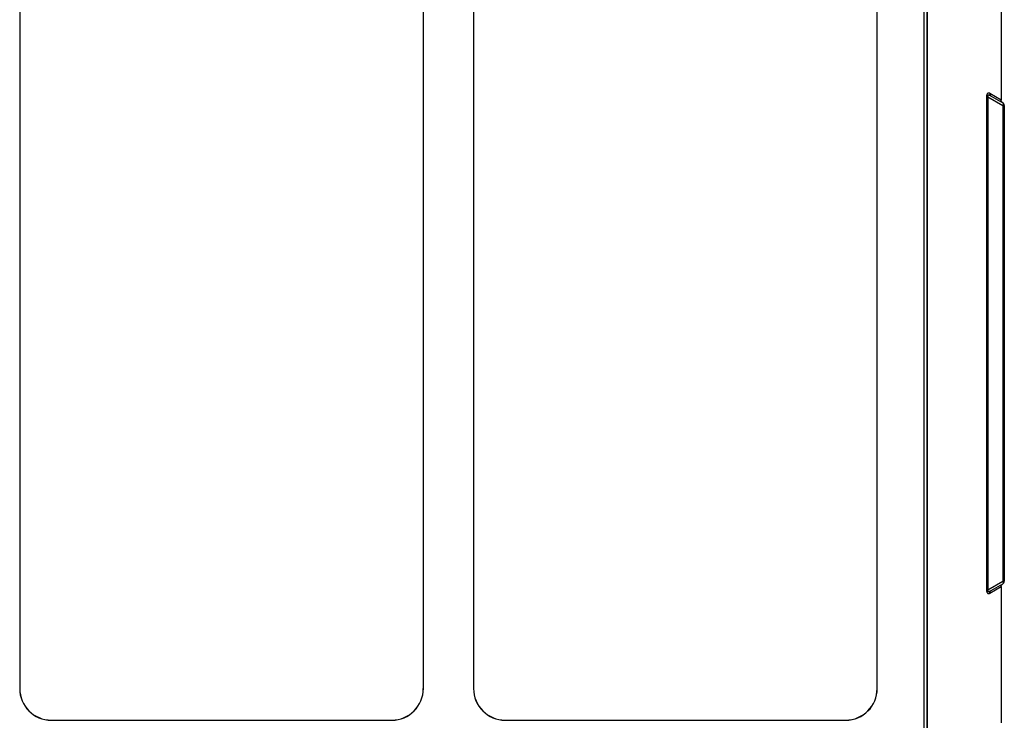
# Model space of a CAD drawing. Units: inches. Extents: x 0 to 34.1, y 0 to 22.
# Drawn here: x 11 to 15.6, y 7.9 to 11.2 of the extents above; entities that cross this region are included whole.
import ezdxf

# ---------------------------------------------------------------- set-up
doc = ezdxf.new("R2010")
doc.units = ezdxf.units.IN
doc.header["$LTSCALE"] = 1.87
doc.header["$MEASUREMENT"] = 0
doc.layers.get('0').update_dxf_attribs({"linetype": 'CONTINUOUS'})

msp = doc.modelspace()

# ---------------------------------------------------------------- linework, layer by layer
at = {"color": 9, "linetype": 'CONTINUOUS'}
for p, q in [((15.222, 7.3394), (15.222, 14.6606)), ((15.2368, 7.3541), (15.2368, 14.6459)), ((15.5143, 10.836), (15.5201, 10.836)), ((15.5143, 10.836), (15.5143, 8.5278)), ((15.5201, 10.836), (15.5904, 10.7954)), ((15.5201, 10.836), (15.5201, 8.5278)), ((15.583, 10.821), (15.5305, 10.852)), ((15.5977, 10.7954), (15.5904, 10.7954)), ((15.5904, 10.7954), (15.5904, 8.5684)), ((15.5201, 8.5278), (15.5904, 8.5684)), ((15.5305, 8.5118), (15.5829, 8.5428)), ((15.5977, 8.5684), (15.5904, 8.5684)), ((15.5143, 8.5278), (15.5201, 8.5278)), ((10.9874, 8.065), (10.9877, 8.065)), ((12.8777, 8.065), (12.8775, 8.065)), ((13.1124, 8.065), (13.1126, 8.065)), ((15.0027, 8.065), (15.0024, 8.065)), ((11.1353, 7.9171), (11.1353, 7.9173)), ((12.7298, 7.9171), (12.7298, 7.9173)), ((13.2603, 7.9171), (13.2603, 7.9173)), ((14.8548, 7.9171), (14.8548, 7.9173))]:
    msp.add_line(p, q, dxfattribs=at)
at = {"color": 7, "linetype": 'CONTINUOUS'}
for p, q in [((15.2376, 7.3533), (15.2376, 14.6467)), ((10.9874, 13.935), (10.9874, 8.065)), ((10.9877, 13.935), (10.9877, 8.065)), ((13.1124, 13.935), (13.1124, 8.065)), ((13.1126, 13.935), (13.1126, 8.065)), ((12.8775, 8.065), (12.8775, 13.8465)), ((12.8777, 8.065), (12.8777, 13.8466)), ((15.0024, 8.065), (15.0024, 13.8465)), ((15.0027, 8.065), (15.0027, 13.8466)), ((15.583, 11.4593), (15.583, 10.821)), ((15.5366, 10.8392), (15.5904, 10.8082)), ((15.5977, 10.7954), (15.5977, 8.5684)), ((15.5366, 8.5245), (15.5904, 8.5556)), ((15.583, 8.5428), (15.583, 7.9045)), ((11.1353, 7.9173), (12.7298, 7.9173)), ((11.1353, 7.9171), (12.7298, 7.9171)), ((13.2603, 7.9173), (14.8548, 7.9173)), ((13.2603, 7.9171), (14.8548, 7.9171))]:
    msp.add_line(p, q, dxfattribs=at)
for points in [[(15.5904, 10.8082), (15.5895, 10.8088), (15.5886, 10.8094), (15.5878, 10.8101), (15.5871, 10.8108), (15.5864, 10.8116), (15.5857, 10.8124), (15.5851, 10.8133), (15.5846, 10.8142), (15.5842, 10.8152), (15.5838, 10.8161), (15.5835, 10.8172), (15.5833, 10.8182), (15.5831, 10.8192), (15.583, 10.8203), (15.583, 10.821)], [(15.583, 8.5428), (15.583, 8.5435), (15.5831, 8.5446), (15.5833, 8.5456), (15.5835, 8.5466), (15.5838, 8.5476), (15.5842, 8.5486), (15.5846, 8.5496), (15.5851, 8.5505), (15.5857, 8.5514), (15.5864, 8.5522), (15.5871, 8.553), (15.5878, 8.5537), (15.5886, 8.5544), (15.5895, 8.555), (15.5904, 8.5556)]]:
    msp.add_lwpolyline(points, dxfattribs=at)
for centre, radius, start, end in [((15.583, 10.7954), 0.0148, 0, 60), ((15.583, 8.5684), 0.0148, 300, 360), ((11.1353, 8.065), 0.1479, 180, 270), ((11.1353, 8.065), 0.1476, 180, 270), ((12.7298, 8.065), 0.1479, 270, 360), ((12.7298, 8.065), 0.1476, 270, 360), ((13.2603, 8.065), 0.1479, 180, 270), ((13.2603, 8.065), 0.1476, 180, 270), ((14.8548, 8.065), 0.1479, 270, 360), ((14.8548, 8.065), 0.1476, 270, 360)]:
    msp.add_arc(centre, radius, start, end, dxfattribs=at)
at = {"color": 9, "linetype": 'CONTINUOUS'}
for points, knots in [([(15.5305, 10.852), (15.5301, 10.8522), (15.5293, 10.8527), (15.5281, 10.8532), (15.5269, 10.8535), (15.5259, 10.8537), (15.525, 10.8538), (15.5244, 10.8538), (15.5238, 10.8537), (15.5232, 10.8536), (15.5225, 10.8535), (15.5219, 10.8532), (15.5213, 10.853), (15.5206, 10.8526), (15.52, 10.8522), (15.5192, 10.8516), (15.5184, 10.8507), (15.5176, 10.8497), (15.5171, 10.8489), (15.5167, 10.8481), (15.5164, 10.8474), (15.5161, 10.8469), (15.5159, 10.8463), (15.5156, 10.8455), (15.5154, 10.8447), (15.5152, 10.8439), (15.515, 10.8432), (15.5149, 10.8425), (15.5147, 10.8416), (15.5146, 10.8404), (15.5144, 10.8389), (15.5143, 10.8375), (15.5143, 10.8365), (15.5143, 10.836)], [0, 0, 0, 0, 0.045778, 0.090378, 0.134057, 0.177176, 0.19869, 0.220271, 0.242014, 0.26403, 0.286448, 0.309418, 0.333109, 0.357712, 0.383439, 0.410519, 0.469657, 0.502256, 0.537142, 0.574477, 0.594094, 0.614338, 0.635211, 0.656699, 0.701382, 0.724529, 0.748157, 0.772208, 0.796638, 0.846447, 0.897175, 0.948462, 1, 1, 1, 1]), ([(15.5366, 10.8392), (15.5358, 10.8397), (15.5345, 10.8404), (15.5328, 10.8412), (15.5316, 10.8418), (15.5303, 10.8423), (15.529, 10.8427), (15.5279, 10.843), (15.527, 10.8432), (15.5264, 10.8434), (15.5257, 10.8435), (15.5251, 10.8435), (15.5244, 10.8436), (15.5238, 10.8435), (15.5232, 10.8435), (15.5225, 10.8433), (15.5219, 10.8431), (15.5214, 10.8429), (15.521, 10.8426), (15.5208, 10.8424), (15.5205, 10.8421), (15.5204, 10.8419), (15.5202, 10.8417), (15.5201, 10.8414), (15.5199, 10.841), (15.5198, 10.8406), (15.5197, 10.8401), (15.5196, 10.8396), (15.5196, 10.8391), (15.5196, 10.8386), (15.5197, 10.838), (15.5198, 10.8375), (15.5199, 10.837), (15.52, 10.8365), (15.5201, 10.8361), (15.5201, 10.836)], [0, 0, 0, 0, 0.120317, 0.179656, 0.238404, 0.296523, 0.353968, 0.410694, 0.438778, 0.466669, 0.494367, 0.521879, 0.549222, 0.57643, 0.603572, 0.630779, 0.658284, 0.686507, 0.701113, 0.716198, 0.731908, 0.740048, 0.748405, 0.765822, 0.784254, 0.803712, 0.824107, 0.84526, 0.866957, 0.889002, 0.911225, 0.933505, 0.955759, 0.977936, 1, 1, 1, 1]), ([(15.5305, 10.852), (15.5304, 10.8514), (15.5304, 10.8501), (15.5306, 10.8481), (15.531, 10.8463), (15.5317, 10.8445), (15.5325, 10.8432), (15.5332, 10.8422), (15.5338, 10.8415), (15.5344, 10.8408), (15.5351, 10.8402), (15.5358, 10.8397), (15.5364, 10.8394), (15.5366, 10.8392)], [0, 0, 0, 0, 0.130971, 0.260143, 0.387384, 0.512699, 0.63624, 0.697474, 0.758385, 0.81903, 0.87947, 0.93977, 1, 1, 1, 1]), ([(15.5904, 10.8082), (15.5905, 10.8081), (15.5908, 10.8079), (15.5912, 10.8075), (15.5916, 10.807), (15.5918, 10.8064), (15.5921, 10.8058), (15.5922, 10.8051), (15.5923, 10.8043), (15.5923, 10.8035), (15.5923, 10.8026), (15.5922, 10.8017), (15.592, 10.8007), (15.5918, 10.7997), (15.5915, 10.7986), (15.5911, 10.7972), (15.5907, 10.7961), (15.5904, 10.7954)], [0, 0, 0, 0, 0.039842, 0.080737, 0.123637, 0.169316, 0.21835, 0.271125, 0.327858, 0.388628, 0.453401, 0.522048, 0.594366, 0.670088, 0.748894, 0.830424, 1, 1, 1, 1]), ([(15.5904, 8.5684), (15.5907, 8.5677), (15.5911, 8.5666), (15.5915, 8.5652), (15.5918, 8.5641), (15.592, 8.5631), (15.5922, 8.5621), (15.5923, 8.5612), (15.5923, 8.5603), (15.5923, 8.5595), (15.5922, 8.5587), (15.5921, 8.558), (15.5918, 8.5573), (15.5916, 8.5568), (15.5912, 8.5563), (15.5908, 8.5559), (15.5905, 8.5557), (15.5904, 8.5556)], [0, 0, 0, 0, 0.169576, 0.251106, 0.329912, 0.405634, 0.477952, 0.546599, 0.611372, 0.672142, 0.728875, 0.78165, 0.830684, 0.876363, 0.919263, 0.960158, 1, 1, 1, 1]), ([(15.5143, 8.5278), (15.5143, 8.5273), (15.5143, 8.5263), (15.5144, 8.5248), (15.5146, 8.5234), (15.5147, 8.5222), (15.5149, 8.5213), (15.5151, 8.5204), (15.5153, 8.5193), (15.5156, 8.5182), (15.5159, 8.5174), (15.5161, 8.5169), (15.5164, 8.5163), (15.5167, 8.5157), (15.5171, 8.5149), (15.5175, 8.5142), (15.5179, 8.5136), (15.5182, 8.5133), (15.5185, 8.5129), (15.5188, 8.5126), (15.5191, 8.5123), (15.5195, 8.512), (15.52, 8.5116), (15.5206, 8.5111), (15.5213, 8.5108), (15.5219, 8.5105), (15.5225, 8.5103), (15.5232, 8.5102), (15.5238, 8.5101), (15.5244, 8.51), (15.525, 8.51), (15.5257, 8.5101), (15.5263, 8.5102), (15.5269, 8.5103), (15.5275, 8.5104), (15.5281, 8.5106), (15.5287, 8.5109), (15.5295, 8.5112), (15.5301, 8.5115), (15.5305, 8.5118)], [0, 0, 0, 0, 0.05153, 0.102813, 0.153525, 0.203288, 0.227716, 0.251785, 0.298577, 0.343187, 0.364645, 0.38553, 0.405822, 0.42549, 0.462862, 0.497711, 0.514262, 0.53028, 0.545793, 0.560825, 0.575393, 0.589517, 0.616567, 0.642277, 0.666891, 0.690576, 0.713538, 0.735952, 0.757966, 0.779706, 0.801283, 0.822795, 0.844319, 0.865928, 0.88768, 0.909621, 0.931789, 0.954225, 1, 1, 1, 1]), ([(15.5201, 8.5278), (15.5201, 8.5276), (15.52, 8.5273), (15.5198, 8.5266), (15.5197, 8.5259), (15.5196, 8.5252), (15.5196, 8.5247), (15.5196, 8.5242), (15.5197, 8.5237), (15.5198, 8.5232), (15.5199, 8.5228), (15.5201, 8.5224), (15.5203, 8.522), (15.5205, 8.5217), (15.5208, 8.5214), (15.521, 8.5212), (15.5213, 8.521), (15.5216, 8.5208), (15.522, 8.5206), (15.5225, 8.5204), (15.5232, 8.5203), (15.5238, 8.5202), (15.5244, 8.5202), (15.5251, 8.5203), (15.5257, 8.5203), (15.5264, 8.5204), (15.527, 8.5205), (15.5277, 8.5207), (15.5283, 8.5209), (15.529, 8.5211), (15.5296, 8.5213), (15.5305, 8.5216), (15.5316, 8.522), (15.5328, 8.5226), (15.5345, 8.5234), (15.5358, 8.5241), (15.5366, 8.5245)], [0, 0, 0, 0, 0.022065, 0.044242, 0.088764, 0.110984, 0.133026, 0.154729, 0.175887, 0.196281, 0.215738, 0.234161, 0.251565, 0.268057, 0.283775, 0.298862, 0.313467, 0.327718, 0.341716, 0.369223, 0.396417, 0.423555, 0.450779, 0.478121, 0.505621, 0.533316, 0.561218, 0.589304, 0.61757, 0.646026, 0.674668, 0.703482, 0.761598, 0.820344, 0.879684, 1, 1, 1, 1]), ([(15.5305, 8.5118), (15.5304, 8.5124), (15.5304, 8.5137), (15.5306, 8.5156), (15.531, 8.5175), (15.5317, 8.5193), (15.5325, 8.5206), (15.5332, 8.5216), (15.5338, 8.5223), (15.5344, 8.5229), (15.5351, 8.5235), (15.5358, 8.5241), (15.5364, 8.5244), (15.5366, 8.5245)], [0, 0, 0, 0, 0.13097, 0.260143, 0.387384, 0.512699, 0.63624, 0.697474, 0.758385, 0.81903, 0.87947, 0.93977, 1, 1, 1, 1])]:
    msp.add_open_spline(points, degree=3, knots=knots, dxfattribs=at)
msp.add_open_spline([(15.5829, 8.5428), (15.5829, 8.5428), (15.583, 8.5428), (15.583, 8.5428)], degree=3, dxfattribs=at)

doc.saveas('drawing.dxf')
